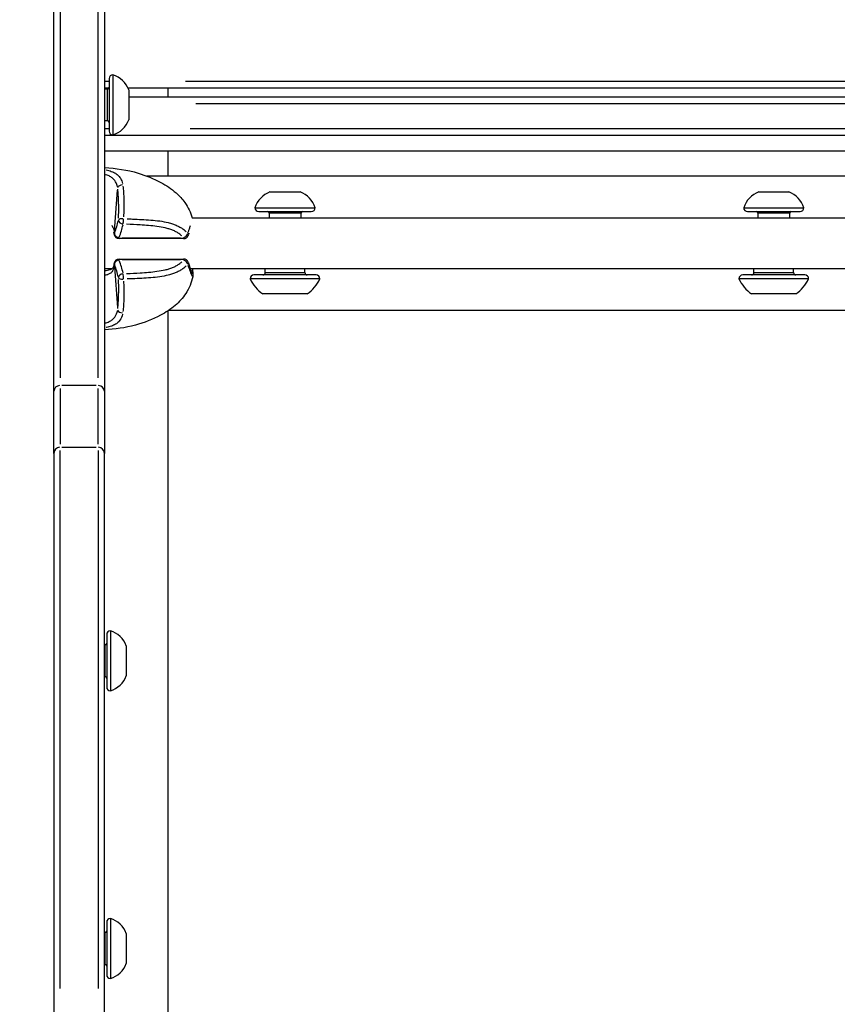
# Model space of a CAD drawing. Units: millimetres. Extents: x -632 to 22432, y 7 to 15606.
# Drawn here: x 3052 to 3310, y 10173 to 10484 of the extents above; entities that cross this region are included whole.
import ezdxf

# ---------------------------------------------------------------- set-up
doc = ezdxf.new("R2010")
doc.units = ezdxf.units.MM
doc.header["$MEASUREMENT"] = 0
doc.styles.get("Standard").update_dxf_attribs({"font": 'square721_bt_roman.ttf'})
doc.dimstyles.get("Standard").update_dxf_attribs({"dimtxt": 200, "dimasz": 100, "dimexe": 0.18, "dimexo": 0.0625, "dimgap": 40, "dimtad": 1, "dimdec": 0, "dimlfac": 0.1, "dimrnd": 5, "dimzin": 0, "dimdsep": 46, "dimtxsty": 'Standard', "dimcen": 0.09, "dimse1": 1, "dimse2": 1, "dimadec": 0, "dimazin": 0, "dimtfac": 1, "dimtdec": 0, "dimtofl": 0, "dimtmove": 0, "dimatfit": 3, "dimfxl": 1, "dimtolj": 1, "dimtzin": 0, "dimarcsym": 0})

# ---------------------------------------------------------------- blocks, each defined once
blk = doc.blocks.new('*D1')
at = {"color": 0, "lineweight": -2, "transparency": 16777216}
blk.add_line((254.84, 15096.67), (9218.37, 15096.67), dxfattribs=at)
at = {"color": 0, "transparency": 16777216}
for points in [[(254.84, 15138.34), (254.84, 15055), (4.84, 15096.67)], [(9218.37, 15138.34), (9218.37, 15055), (9468.37, 15096.67)]]:
    blk.add_solid(points, dxfattribs=at)
at = {"layer": 'Defpoints', "color": 0, "transparency": 16777216}
for p in [(9468.37, 15096.67), (9468.37, 10066.76), (4.84, 10056.9)]:
    blk.add_point(p, dxfattribs=at)
at = {"color": 0, "transparency": 16777216, "insert": (4736.61, 15376.14), "char_height": 350, "attachment_point": 5}
blk.add_mtext('\\A1;945', dxfattribs=at)
blk = doc.blocks.new('*D2')
at = {"color": 0, "lineweight": -2, "transparency": 16777216}
blk.add_line((-122.4, 14761.95), (-122.4, 10187.04), dxfattribs=at)
at = {"color": 0, "transparency": 16777216}
for points in [[(-164.06, 14761.95), (-80.73, 14761.95), (-122.4, 15011.95)], [(-164.06, 10187.04), (-80.73, 10187.04), (-122.4, 9937.04)]]:
    blk.add_solid(points, dxfattribs=at)
at = {"layer": 'Defpoints', "color": 0, "transparency": 16777216}
for p in [(3507.68, 15011.95), (-122.4, 9937.04), (3699.09, 9937.04)]:
    blk.add_point(p, dxfattribs=at)
at = {"color": 0, "transparency": 16777216, "insert": (-401.63, 12474.49), "char_height": 350, "attachment_point": 5, "rotation": 90}
blk.add_mtext('\\A1;505', dxfattribs=at)
blk = doc.blocks.new('*D26')
at = {"color": 0, "lineweight": -2, "transparency": 16777216}
blk.add_line((9715.05, 12841.74), (9715.05, 10037.04), dxfattribs=at)
at = {"color": 0, "transparency": 16777216}
for points in [[(9698.38, 12841.74), (9731.72, 12841.74), (9715.05, 12941.74)], [(9698.38, 10037.04), (9731.72, 10037.04), (9715.05, 9937.04)]]:
    blk.add_solid(points, dxfattribs=at)
at = {"layer": 'Defpoints', "color": 0, "transparency": 16777216}
for p in [(2149.74, 12941.74), (2403.7, 9937.04), (9715.05, 9937.04)]:
    blk.add_point(p, dxfattribs=at)
at = {"color": 0, "transparency": 16777216, "insert": (9857.47, 11439.39), "char_height": 200, "attachment_point": 5, "rotation": 90}
blk.add_mtext('\\A1;300', dxfattribs=at)

msp = doc.modelspace()

# ---------------------------------------------------------------- linework, layer by layer
for p, q in [((3063.09, 10366.07), (3063.09, 10692.52)), ((3079.09, 10692.52), (3079.09, 10366.07)), ((3065.09, 10664.86), (3065.09, 10370.49)), ((3077.09, 10370.49), (3077.09, 10664.86)), ((3080.46, 10464.04), (3079.16, 10464.04)), ((3080.54, 10464.93), (3080.54, 10448.33)), ((3081.74, 10466.13), (3081.74, 10447.13)), ((3457.91, 10464.04), (3104.68, 10464.04)), ((3079.09, 10462.04), (3080.53, 10462.04)), ((3080.04, 10461.63), (3079.09, 10461.63)), ((3080.04, 10451.69), (3080.04, 10461.57)), ((3086.45, 10462.04), (3476.59, 10462.04)), ((3086.74, 10461.38), (3086.74, 10451.88)), ((3099.22, 10459.04), (3099.22, 10462.04)), ((3510.7, 10459.04), (3086.74, 10459.04)), ((3107.94, 10457.04), (3489.67, 10457.04)), ((3080.04, 10451.63), (3079.09, 10451.63)), ((3080.46, 10449.04), (3079.16, 10449.04)), ((3489.57, 10449.04), (3106.18, 10449.04)), ((3079.09, 10447.04), (3510.7, 10447.04)), ((3514.01, 10442.04), (3079.09, 10442.04)), ((3099.22, 10434.14), (3099.22, 10442.04)), ((3084.44, 10432.91), (3084.44, 10432.91)), ((3337.63, 10434.14), (3092.51, 10434.14)), ((3082.28, 10416.82), (3083.16, 10429.7)), ((3083.07, 10431.16), (3083.07, 10431.16)), ((3083.11, 10430.98), (3083.11, 10430.98)), ((3083.14, 10430.81), (3083.14, 10430.81)), ((3131.34, 10429.14), (3140.84, 10429.14)), ((3285.61, 10429.14), (3295.11, 10429.14)), ((3126.59, 10424.14), (3145.59, 10424.14)), ((3280.86, 10424.14), (3299.86, 10424.14)), ((3106.74, 10420.94), (3323.39, 10420.94)), ((3127.79, 10422.94), (3144.39, 10422.94)), ((3131.09, 10422.44), (3131.09, 10420.94)), ((3141.03, 10422.44), (3131.16, 10422.44)), ((3141.09, 10422.44), (3141.09, 10420.94)), ((3282.06, 10422.94), (3298.66, 10422.94)), ((3285.36, 10422.44), (3285.36, 10420.94)), ((3295.3, 10422.44), (3285.42, 10422.44)), ((3295.36, 10422.44), (3295.36, 10420.94)), ((3083.7, 10414.67), (3083.7, 10414.42)), ((3104.08, 10414.42), (3083.7, 10414.42)), ((3084.72, 10414.7), (3103.06, 10414.7)), ((3104.08, 10414.42), (3104.08, 10414.67)), ((3083.7, 10407.97), (3083.7, 10407.71)), ((3083.7, 10407.97), (3104.08, 10407.97)), ((3104.08, 10407.71), (3104.08, 10407.97)), ((3079.09, 10404.94), (3081.48, 10404.94)), ((3082.28, 10405.56), (3083.16, 10392.68)), ((3103.06, 10407.68), (3084.72, 10407.68)), ((3106.18, 10404.94), (3323.95, 10404.94)), ((3129.84, 10403.69), (3129.84, 10404.94)), ((3142.34, 10403.69), (3142.34, 10404.94)), ((3284.11, 10403.69), (3284.11, 10404.94)), ((3296.61, 10403.69), (3296.61, 10404.94)), ((3147.09, 10401.74), (3125.09, 10401.74)), ((3145.89, 10402.94), (3126.29, 10402.94)), ((3129.92, 10403.69), (3142.27, 10403.69)), ((3301.36, 10401.74), (3279.36, 10401.74)), ((3300.16, 10402.94), (3280.56, 10402.94)), ((3284.19, 10403.69), (3296.54, 10403.69)), ((3143.09, 10396.94), (3129.09, 10396.94)), ((3297.36, 10396.94), (3283.36, 10396.94)), ((3083.39, 10393.39), (3083.39, 10393.39)), ((3099.22, 9987.04), (3099.22, 10391.7)), ((3330.85, 10391.74), (3099.29, 10391.74)), ((3076.49, 10368.07), (3065.69, 10368.07)), ((3063.09, 10346.57), (3063.09, 10366.07)), ((3065.09, 10367.09), (3065.09, 10349.54)), ((3077.09, 10349.54), (3077.09, 10367.09)), ((3079.09, 10366.07), (3079.09, 10346.57)), ((3063.09, 10346.57), (3063.09, 10162.42)), ((3065.09, 10177.75), (3065.09, 10347.51)), ((3065.69, 10348.57), (3076.49, 10348.57)), ((3077.09, 10347.51), (3077.09, 10177.75)), ((3079.09, 10162.42), (3079.09, 10346.57)), ((3080.99, 10290.66), (3080.99, 10271.66)), ((3079.79, 10289.46), (3079.79, 10272.86)), ((3079.29, 10286.16), (3079.09, 10286.16)), ((3079.29, 10276.22), (3079.29, 10286.1)), ((3085.99, 10285.91), (3085.99, 10276.41)), ((3079.29, 10276.16), (3079.09, 10276.16)), ((3080.99, 10199.86), (3080.99, 10180.86)), ((3079.79, 10198.66), (3079.79, 10182.06)), ((3079.29, 10195.36), (3079.09, 10195.36)), ((3079.29, 10185.42), (3079.29, 10195.29)), ((3085.99, 10195.11), (3085.99, 10185.61)), ((3079.29, 10185.36), (3079.09, 10185.36))]:
    msp.add_line(p, q)
for centre, radius, start, end in [((3081.74, 10464.93), 1.2, 90, 180), ((3079.27, 10458.52), 8, 20.9356, 72.0021), ((3080.04, 10462.13), 0.5, 270, 0), ((3080.04, 10451.13), 0.5, 0, 90), ((3079.27, 10454.74), 8, 287.9979, 339.0644), ((3081.74, 10448.33), 1.2, 180, 270), ((3134.2, 10421.67), 8, 110.9356, 162.0021), ((3137.99, 10421.67), 8, 17.9979, 69.0644), ((3288.47, 10421.67), 8, 110.9356, 162.0021), ((3292.25, 10421.67), 8, 17.9979, 69.0644), ((3127.79, 10424.14), 1.2, 180, 270), ((3144.39, 10424.14), 1.2, 270, 0), ((3282.06, 10424.14), 1.2, 180, 270), ((3298.66, 10424.14), 1.2, 270, 0), ((3130.59, 10422.44), 0.5, 0, 90), ((3141.59, 10422.44), 0.5, 90, 180), ((3284.86, 10422.44), 0.5, 0, 90), ((3295.86, 10422.44), 0.5, 90, 180), ((3083.7, 10415.92), 1.5, 186.237, 270), ((3104.08, 10415.92), 1.5, 270, 341.7396), ((3083.7, 10406.47), 1.5, 90, 173.7339), ((3104.08, 10406.47), 1.5, 18.3406, 90), ((3126.29, 10401.74), 1.2, 90, 180), ((3135.99, 10406.76), 12, 204.7152, 234.8959), ((3129.09, 10403.69), 0.75, 270, 0), ((3143.09, 10403.69), 0.75, 180, 270), ((3136.19, 10406.76), 12, 305.1041, 335.2848), ((3145.89, 10401.74), 1.2, 0, 90), ((3280.56, 10401.74), 1.2, 90, 180), ((3290.26, 10406.76), 12, 204.7152, 234.8959), ((3283.36, 10403.69), 0.75, 270, 0), ((3297.36, 10403.69), 0.75, 180, 270), ((3290.46, 10406.76), 12, 305.1041, 335.2848), ((3300.16, 10401.74), 1.2, 0, 90), ((3080.99, 10289.46), 1.2, 90, 180), ((3078.52, 10283.05), 8, 20.9356, 72.0021), ((3079.29, 10286.66), 0.5, 270, 0), ((3079.29, 10275.66), 0.5, 0, 90), ((3078.52, 10279.27), 8, 287.9979, 339.0644), ((3080.99, 10272.86), 1.2, 180, 270), ((3080.99, 10198.66), 1.2, 90, 180), ((3078.52, 10192.25), 8, 20.9356, 72.0021), ((3079.29, 10195.86), 0.5, 270, 0), ((3079.29, 10184.86), 0.5, 0, 90), ((3078.52, 10188.46), 8, 287.9979, 339.0644), ((3080.99, 10182.06), 1.2, 180, 270)]:
    msp.add_arc(centre, radius, start, end)
for centre, major_axis, ratio, start_param, end_param in [((3075.07, 10430.79), (11.03, 0), 0.002898, 5.534758, 5.534763), ((3084.67, 10430.31), (-1.48, -0.25), 0.724576, 4.541737, 5.884784), ((3085.01, 10420.21), (-1.5, 0.04), 0.329897, 4.731569, 6.08544), ((3085.01, 10420.21), (-0.06, -1.5), 0.055543, 0.690564, 1.843039), ((3026.81, 10427.36), (-57.52, -0.12), 0.74175, 2.875146, 2.96799), ((3085.01, 10420.21), (-1.46, 0.34), 0.803384, 0.272978, 1.676554), ((3041.32, 10423.75), (-44.15, -6.7), 0.816867, 2.714669, 2.822038), ((3083.69, 10416), (-1.49, -0.17), 0.632887, 6.010402, 6.268828), ((3083.7, 10415.92), (-1.49, -0.16), 0.624706, 6.01428, 6.269032), ((3083.7, 10415.92), (-1.4, 0.53), 0.791248, 0.439633, 1.788821), ((3104.08, 10415.92), (-1.15, -0.97), 0.727439, 1.09037, 2.319623), ((3104.08, 10415.92), (1.42, -0.47), 0.607226, 0.031615, 0.600681), ((3083.69, 10406.38), (-1.49, 0.17), 0.637335, 0.0144, 0.273595), ((3083.7, 10406.47), (-1.49, 0.16), 0.629195, 0.014193, 0.269675), ((3083.7, 10406.47), (-1.4, -0.53), 0.787923, 4.497717, 5.846905), ((3026.81, 10394.94), (57.52, -0.12), 0.747534, 0.173626, 0.266469), ((3041.33, 10398.56), (44.12, -6.97), 0.823102, 0.325595, 0.432964), ((3104.08, 10406.47), (1.15, -0.96), 0.724382, 0.81656, 2.045813), ((3104.08, 10406.47), (1.42, 0.47), 0.611589, 5.680324, 6.251456), ((3085.01, 10402.14), (-1.46, -0.34), 0.800008, 4.608808, 6.012385), ((3085.01, 10402.14), (-1.5, -0.04), 0.33536, 0.197564, 1.551435), ((3085.01, 10402.14), (0.06, -1.5), 0.055309, 1.292754, 2.445229), ((3084.67, 10392.07), (-1.48, 0.25), 0.728503, 0.399813, 1.742858), ((3065.09, 10366.07), (-2, 0), 0.99939, 4.790929, 6.204645), ((3077.09, 10366.07), (2, 0), 0.99939, 0.07854, 1.492257), ((3065.09, 10346.57), (-2, 0), 0.99939, 4.790929, 6.204645), ((3077.09, 10346.57), (2, 0), 0.99939, 0.07854, 1.492257)]:
    msp.add_ellipse(centre, major_axis=major_axis, ratio=ratio, start_param=start_param, end_param=end_param)
for points, knots in [([(3079.09, 10436.83), (3082.7, 10436.65), (3086.29, 10436.11), (3092.2, 10434.35), (3094.62, 10433.37), (3098.59, 10431.23), (3100.23, 10430.15), (3102.73, 10427.95), (3103.68, 10426.92), (3105.51, 10424.34), (3106.29, 10422.67), (3106.76, 10420.94)], [0.400728, 0.400728, 0.400728, 0.400728, 1.478175, 1.478175, 2.256257, 2.256257, 2.846907, 2.846907, 3.265657, 3.265657, 3.802158, 3.802158, 3.802158, 3.802158]), ([(3079.59, 10436.11), (3079.9, 10436.05), (3080.21, 10435.98), (3080.76, 10435.82), (3081.02, 10435.74), (3081.5, 10435.57), (3081.73, 10435.47), (3082.38, 10435.17), (3082.76, 10434.93), (3083.44, 10434.39), (3083.73, 10434.08), (3084.08, 10433.59), (3084.19, 10433.41), (3084.38, 10433.05), (3084.46, 10432.86), (3084.64, 10432.39), (3084.72, 10432.1), (3084.78, 10431.8)], [0.00470361, 0.00470361, 0.00470361, 0.00470361, 0.00579142, 0.00579142, 0.00675665, 0.00675665, 0.00772189, 0.00772189, 0.00965236, 0.00965236, 0.01158283, 0.01158283, 0.01254807, 0.01254807, 0.0135133, 0.0135133, 0.0148785, 0.0148785, 0.0148785, 0.0148785]), ([(3083.16, 10430.73), (3083.11, 10431.02), (3083.04, 10431.29), (3082.9, 10431.73), (3082.83, 10431.91), (3082.67, 10432.24), (3082.58, 10432.4), (3082.29, 10432.87), (3082.06, 10433.15), (3081.49, 10433.66), (3081.17, 10433.88), (3080.63, 10434.17), (3080.44, 10434.26), (3080.03, 10434.42), (3079.82, 10434.5), (3079.55, 10434.58), (3079.5, 10434.59), (3079.45, 10434.61)], [0.000434912, 0.000434912, 0.000434912, 0.000434912, 0.001616508, 0.001616508, 0.002424761, 0.002424761, 0.003233015, 0.003233015, 0.004849523, 0.004849523, 0.00646603, 0.00646603, 0.007274284, 0.007274284, 0.008082538, 0.008082538, 0.008263323, 0.008263323, 0.008263323, 0.008263323]), ([(3083.54, 10420.88), (3083.56, 10421.62), (3083.58, 10422.36), (3083.59, 10423.09), (3083.59, 10423.54), (3083.59, 10423.99), (3083.59, 10424.43), (3083.59, 10424.88), (3083.58, 10425.32), (3083.57, 10425.75), (3083.55, 10426.6), (3083.52, 10427.43), (3083.46, 10428.21), (3083.41, 10428.83), (3083.35, 10429.43), (3083.27, 10430)], [0.00215121, 0.00215121, 0.00215121, 0.00215121, 0.00452715, 0.00452715, 0.00452715, 0.00601572, 0.00601572, 0.00601572, 0.00750207, 0.00750207, 0.00750207, 0.01047476, 0.01047476, 0.01047476, 0.01285292, 0.01285292, 0.01285292, 0.01285292]), ([(3084.91, 10430.97), (3084.99, 10430.37), (3085.05, 10429.74), (3085.15, 10428.26), (3085.18, 10427.39), (3085.2, 10426.02), (3085.2, 10425.56), (3085.2, 10424.62), (3085.2, 10424.14), (3085.18, 10422.88), (3085.16, 10422.1), (3085.13, 10421.3)], [0.00063241, 0.00063241, 0.00063241, 0.00063241, 0.00316203, 0.00316203, 0.00632406, 0.00632406, 0.00790507, 0.00790507, 0.00948608, 0.00948608, 0.01201571, 0.01201571, 0.01201571, 0.01201571]), ([(3086.26, 10420.66), (3086.84, 10420.64), (3087.41, 10420.62), (3088.94, 10420.56), (3089.9, 10420.51), (3091.81, 10420.42), (3092.76, 10420.36), (3094.66, 10420.21), (3095.6, 10420.12), (3097.45, 10419.85), (3098.36, 10419.68), (3099.68, 10419.35), (3100.12, 10419.22), (3100.95, 10418.94), (3101.35, 10418.79), (3102.13, 10418.46), (3102.5, 10418.28), (3103.2, 10417.89), (3103.53, 10417.68), (3104.21, 10417.2), (3104.54, 10416.93), (3104.84, 10416.64)], [0.00115228, 0.00115228, 0.00115228, 0.00115228, 0.00288069, 0.00288069, 0.00576139, 0.00576139, 0.00864208, 0.00864208, 0.01152277, 0.01152277, 0.01440347, 0.01440347, 0.01584381, 0.01584381, 0.01728416, 0.01728416, 0.01872451, 0.01872451, 0.02016485, 0.02016485, 0.02189327, 0.02189327, 0.02189327, 0.02189327]), ([(3081.33, 10418.61), (3081.44, 10418.49), (3081.54, 10418.37), (3081.63, 10418.23), (3081.64, 10418.2), (3081.66, 10418.17), (3081.68, 10418.14), (3081.75, 10418.03), (3081.81, 10417.91), (3081.86, 10417.79), (3081.87, 10417.76), (3081.89, 10417.73), (3081.9, 10417.7), (3081.95, 10417.57), (3082, 10417.43), (3082.04, 10417.28), (3082.04, 10417.26), (3082.05, 10417.24), (3082.05, 10417.21), (3082.13, 10416.92), (3082.18, 10416.6), (3082.22, 10416.27)], [0.018988978, 0.018988978, 0.018988978, 0.018988978, 0.019705275, 0.019705275, 0.019705275, 0.019862399, 0.019862399, 0.019862399, 0.02043629, 0.02043629, 0.02043629, 0.02057177, 0.02057177, 0.02057177, 0.02117933, 0.02117933, 0.02117933, 0.021281142, 0.021281142, 0.021281142, 0.022504574, 0.022504574, 0.022504574, 0.022504574]), ([(3103.55, 10415.25), (3103.27, 10415.52), (3102.96, 10415.78), (3102.61, 10416.01), (3102.32, 10416.21), (3102, 10416.4), (3101.66, 10416.58), (3101.33, 10416.75), (3100.98, 10416.91), (3100.61, 10417.06), (3100.24, 10417.21), (3099.85, 10417.34), (3099.45, 10417.46), (3099.06, 10417.59), (3098.64, 10417.69), (3098.23, 10417.79), (3097.4, 10417.98), (3096.54, 10418.13), (3095.67, 10418.25), (3094.8, 10418.36), (3093.92, 10418.46), (3093.04, 10418.53), (3092.15, 10418.61), (3091.26, 10418.67), (3090.37, 10418.73), (3088.94, 10418.82), (3087.51, 10418.89), (3086.09, 10418.95)], [0.00107111, 0.00107111, 0.00107111, 0.00107111, 0.00267778, 0.00267778, 0.00267778, 0.00401668, 0.00401668, 0.00401668, 0.00535557, 0.00535557, 0.00535557, 0.00669446, 0.00669446, 0.00669446, 0.00803335, 0.00803335, 0.00803335, 0.01071114, 0.01071114, 0.01071114, 0.01338892, 0.01338892, 0.01338892, 0.01606671, 0.01606671, 0.01606671, 0.02035116, 0.02035116, 0.02035116, 0.02035116]), ([(3105.44, 10416.2), (3105.55, 10416.51), (3105.65, 10416.8), (3105.75, 10417.08), (3105.75, 10417.09), (3105.75, 10417.09), (3105.76, 10417.1), (3105.87, 10417.42), (3105.97, 10417.71), (3106.07, 10417.98), (3106.07, 10417.99), (3106.08, 10418.01), (3106.08, 10418.02), (3106.15, 10418.19), (3106.21, 10418.35), (3106.26, 10418.51)], [0.002948715, 0.002948715, 0.002948715, 0.002948715, 0.004208069, 0.004208069, 0.004208069, 0.00424162, 0.00424162, 0.00424162, 0.005673825, 0.005673825, 0.005673825, 0.005743853, 0.005743853, 0.005743853, 0.006663936, 0.006663936, 0.006663936, 0.006663936]), ([(3105.75, 10416.19), (3105.7, 10416.05), (3105.65, 10415.91), (3105.57, 10415.66), (3105.54, 10415.56), (3105.5, 10415.45)], [0.8983645, 0.8983645, 0.8983645, 0.8983645, 0.957215, 0.957215, 1.0005559, 1.0005559, 1.0005559, 1.0005559]), ([(3079.09, 10404.33), (3079.28, 10404.35), (3079.47, 10404.37), (3079.96, 10404.43), (3080.25, 10404.48), (3080.9, 10404.64), (3081.22, 10404.77), (3081.6, 10405.02), (3081.72, 10405.13), (3081.9, 10405.41), (3081.98, 10405.56), (3082.11, 10405.98), (3082.17, 10406.25), (3082.2, 10406.55)], [1.6011816, 1.6011816, 1.6011816, 1.6011816, 1.6672795, 1.6672795, 1.7824844, 1.7824844, 1.9607607, 1.9607607, 2.1134977, 2.1134977, 2.2367447, 2.2367447, 2.3671642, 2.3671642, 2.3671642, 2.3671642]), ([(3082.2, 10405.99), (3082.17, 10405.7), (3082.12, 10405.44), (3082.06, 10405.18), (3082.05, 10405.16), (3082.04, 10405.13), (3082.04, 10405.11), (3081.99, 10404.94), (3081.93, 10404.77), (3081.86, 10404.61), (3081.81, 10404.48), (3081.75, 10404.37), (3081.68, 10404.26), (3081.67, 10404.23), (3081.65, 10404.2), (3081.63, 10404.17), (3081.54, 10404.04), (3081.45, 10403.91), (3081.34, 10403.8), (3081.26, 10403.71), (3081.17, 10403.63), (3081.07, 10403.55), (3081.04, 10403.53), (3081.01, 10403.51), (3080.98, 10403.48), (3080.75, 10403.32), (3080.49, 10403.18), (3080.2, 10403.08), (3080.16, 10403.06), (3080.13, 10403.05), (3080.09, 10403.04), (3079.93, 10402.98), (3079.75, 10402.93), (3079.57, 10402.89), (3079.51, 10402.88), (3079.44, 10402.86), (3079.38, 10402.85)], [0.000355491, 0.000355491, 0.000355491, 0.000355491, 0.001418743, 0.001418743, 0.001418743, 0.001514551, 0.001514551, 0.001514551, 0.002256726, 0.002256726, 0.002256726, 0.002837486, 0.002837486, 0.002837486, 0.002988156, 0.002988156, 0.002988156, 0.003709384, 0.003709384, 0.003709384, 0.004256228, 0.004256228, 0.004256228, 0.004419784, 0.004419784, 0.004419784, 0.005674971, 0.005674971, 0.005674971, 0.005822122, 0.005822122, 0.005822122, 0.006516834, 0.006516834, 0.006516834, 0.006754323, 0.006754323, 0.006754323, 0.006754323]), ([(3086.09, 10403.39), (3087.51, 10403.46), (3088.94, 10403.53), (3090.37, 10403.62), (3091.26, 10403.68), (3092.15, 10403.74), (3093.03, 10403.82), (3093.92, 10403.89), (3094.8, 10403.99), (3095.67, 10404.11), (3096.54, 10404.22), (3097.4, 10404.37), (3098.23, 10404.57), (3098.64, 10404.66), (3099.06, 10404.77), (3099.46, 10404.9), (3099.86, 10405.02), (3100.24, 10405.15), (3100.61, 10405.3), (3100.98, 10405.45), (3101.33, 10405.61), (3101.67, 10405.79), (3102, 10405.96), (3102.32, 10406.16), (3102.61, 10406.36), (3102.96, 10406.6), (3103.27, 10406.85), (3103.56, 10407.12)], [0.00107441, 0.00107441, 0.00107441, 0.00107441, 0.00537205, 0.00537205, 0.00537205, 0.00805808, 0.00805808, 0.00805808, 0.0107441, 0.0107441, 0.0107441, 0.01343013, 0.01343013, 0.01343013, 0.01477314, 0.01477314, 0.01477314, 0.01611616, 0.01611616, 0.01611616, 0.01745917, 0.01745917, 0.01745917, 0.01880218, 0.01880218, 0.01880218, 0.0204138, 0.0204138, 0.0204138, 0.0204138]), ([(3104.84, 10405.74), (3104.54, 10405.45), (3104.21, 10405.17), (3103.54, 10404.69), (3103.2, 10404.48), (3102.5, 10404.09), (3102.13, 10403.91), (3101.36, 10403.57), (3100.96, 10403.42), (3100.12, 10403.14), (3099.69, 10403.01), (3098.36, 10402.67), (3097.45, 10402.5), (3095.6, 10402.23), (3094.66, 10402.14), (3092.76, 10401.99), (3091.81, 10401.93), (3089.9, 10401.83), (3088.94, 10401.79), (3087.41, 10401.72), (3086.84, 10401.7), (3086.26, 10401.68)], [0.00114598, 0.00114598, 0.00114598, 0.00114598, 0.00286496, 0.00286496, 0.00429744, 0.00429744, 0.00572991, 0.00572991, 0.00716239, 0.00716239, 0.00859487, 0.00859487, 0.01145983, 0.01145983, 0.01432479, 0.01432479, 0.01718974, 0.01718974, 0.0200547, 0.0200547, 0.02177368, 0.02177368, 0.02177368, 0.02177368]), ([(3105.5, 10406.94), (3105.78, 10406.08), (3106.05, 10405.32), (3106.36, 10404.45), (3106.45, 10404.2), (3106.6, 10403.82), (3106.66, 10403.68), (3106.71, 10403.54), (3106.73, 10403.51), (3106.73, 10403.51)], [0, 0, 0, 0, 0.3451599, 0.3451599, 0.5123372, 0.5123372, 0.6653793, 0.6653793, 0.7488018, 0.7488018, 0.7488018, 0.7488018]), ([(3106.98, 10402.37), (3106.96, 10402.35), (3106.93, 10402.36), (3106.82, 10402.52), (3106.72, 10402.74), (3106.51, 10403.24), (3106.44, 10403.44), (3106.26, 10403.89), (3106.17, 10404.14), (3105.97, 10404.69), (3105.86, 10404.99), (3105.68, 10405.5), (3105.61, 10405.71), (3105.53, 10405.93)], [0.012985291, 0.012985291, 0.012985291, 0.012985291, 0.014670742, 0.014670742, 0.017604891, 0.017604891, 0.019071965, 0.019071965, 0.020539039, 0.020539039, 0.022006113, 0.022006113, 0.022921193, 0.022921193, 0.022921193, 0.022921193]), ([(3106.86, 10404.94), (3106.86, 10404.87), (3106.87, 10404.8), (3106.91, 10404.41), (3106.94, 10404.13), (3106.98, 10403.74), (3106.99, 10403.6), (3107.02, 10403.3), (3107.03, 10403.14), (3107.04, 10402.92), (3107.04, 10402.84), (3107.03, 10402.66), (3107.02, 10402.56), (3106.99, 10402.41)], [0.6069552, 0.6069552, 0.6069552, 0.6069552, 0.642832, 0.642832, 0.8092367, 0.8092367, 0.9056747, 0.9056747, 1.0509926, 1.0509926, 1.1233963, 1.1233963, 1.1969415, 1.1969415, 1.1969415, 1.1969415]), ([(3106.99, 10402.41), (3106.58, 10400.52), (3105.82, 10398.67), (3103.84, 10395.67), (3102.69, 10394.43), (3100.01, 10392.15), (3098.42, 10391.12), (3094.28, 10388.91), (3091.59, 10387.87), (3085.68, 10386.25), (3082.38, 10385.79), (3079.09, 10385.63)], [0.000568, 0.000568, 0.000568, 0.000568, 0.581617, 0.581617, 1.082832, 1.082832, 1.651062, 1.651062, 2.50828, 2.50828, 3.495585, 3.495585, 3.495585, 3.495585]), ([(3083.27, 10392.39), (3083.35, 10392.95), (3083.41, 10393.54), (3083.46, 10394.16), (3083.52, 10394.94), (3083.55, 10395.76), (3083.57, 10396.61), (3083.58, 10397.04), (3083.59, 10397.48), (3083.59, 10397.93), (3083.59, 10398.37), (3083.59, 10398.82), (3083.59, 10399.27), (3083.58, 10399.99), (3083.56, 10400.73), (3083.54, 10401.47)], [0.00059163, 0.00059163, 0.00059163, 0.00059163, 0.00295064, 0.00295064, 0.00295064, 0.00591176, 0.00591176, 0.00591176, 0.00739519, 0.00739519, 0.00739519, 0.00887438, 0.00887438, 0.00887438, 0.01124088, 0.01124088, 0.01124088, 0.01124088]), ([(3085.13, 10401.04), (3085.16, 10400.25), (3085.18, 10399.46), (3085.2, 10398.21), (3085.2, 10397.74), (3085.2, 10396.8), (3085.2, 10396.33), (3085.18, 10394.97), (3085.15, 10394.11), (3085.05, 10392.63), (3084.99, 10392), (3084.91, 10391.41)], [0.00175487, 0.00175487, 0.00175487, 0.00175487, 0.00429933, 0.00429933, 0.00588962, 0.00588962, 0.0074799, 0.0074799, 0.01066048, 0.01066048, 0.01320494, 0.01320494, 0.01320494, 0.01320494]), ([(3079.45, 10387.81), (3079.51, 10387.83), (3079.56, 10387.84), (3079.62, 10387.86), (3080.05, 10387.99), (3080.45, 10388.15), (3080.82, 10388.35), (3081.19, 10388.54), (3081.51, 10388.76), (3081.78, 10389.01), (3082.06, 10389.26), (3082.3, 10389.54), (3082.49, 10389.85), (3082.83, 10390.38), (3083.04, 10390.99), (3083.16, 10391.65)], [0.0046784, 0.0046784, 0.0046784, 0.0046784, 0.004879164, 0.004879164, 0.004879164, 0.006505552, 0.006505552, 0.006505552, 0.00813194, 0.00813194, 0.00813194, 0.009758328, 0.009758328, 0.009758328, 0.012572541, 0.012572541, 0.012572541, 0.012572541]), ([(3084.78, 10390.59), (3084.63, 10389.86), (3084.38, 10389.22), (3083.73, 10388.32), (3083.45, 10388.02), (3082.78, 10387.49), (3082.4, 10387.26), (3081.52, 10386.85), (3081.04, 10386.68), (3080.26, 10386.46), (3080, 10386.4), (3079.68, 10386.33), (3079.64, 10386.33), (3079.59, 10386.32)], [0.00056659, 0.00056659, 0.00056659, 0.00056659, 0.00386443, 0.00386443, 0.00579664, 0.00579664, 0.00772886, 0.00772886, 0.00966107, 0.00966107, 0.01062718, 0.01062718, 0.01076518, 0.01076518, 0.01076518, 0.01076518])]:
    msp.add_open_spline(points, degree=3, knots=knots)
for points in [[(3082.2, 10415.83), (3082.18, 10416.05), (3082.14, 10416.25), (3082.1, 10416.42)], [(3082.21, 10415.75), (3082.21, 10415.78), (3082.2, 10415.81), (3082.2, 10415.83)], [(3082.23, 10416.1), (3082.23, 10416.08), (3082.24, 10416.05), (3082.24, 10416.03)], [(3082.2, 10406.55), (3082.2, 10406.58), (3082.21, 10406.61), (3082.21, 10406.63)], [(3082.24, 10406.36), (3082.24, 10406.33), (3082.24, 10406.31), (3082.23, 10406.28)]]:
    msp.add_open_spline(points, degree=3)

# ---------------------------------------------------------------- dimensions: what is measured, and where the dimension line sits
dim = msp.add_linear_dim(base=(9468.37, 15096.67), p1=(4.84, 10056.9), p2=(9468.37, 10066.76), dimstyle='Standard', override={"dimtxt": 350, "dimasz": 250, "dimgap": 100})
dim.commit()
dim.dimension.update_dxf_attribs({"geometry": '*D1', "text_midpoint": (4736.61, 15376.14)})
for base, p1, p2, override, picture, middle in [((-122.4, 9937.04), (3507.68, 15011.95), (3699.09, 9937.04), {"dimtxt": 350, "dimasz": 250, "dimgap": 100}, '*D2', (-401.63, 12474.49)), ((9715.05, 9937.04), (2149.74, 12941.74), (2403.7, 9937.04), {"dimtad": 4}, '*D26', (9857.47, 11439.39))]:
    dim = msp.add_linear_dim(base=base, p1=p1, p2=p2, angle=90, dimstyle='Standard', override=override)
    dim.commit()
    dim.dimension.update_dxf_attribs({"geometry": picture, "text_midpoint": middle})

doc.saveas('drawing.dxf')
